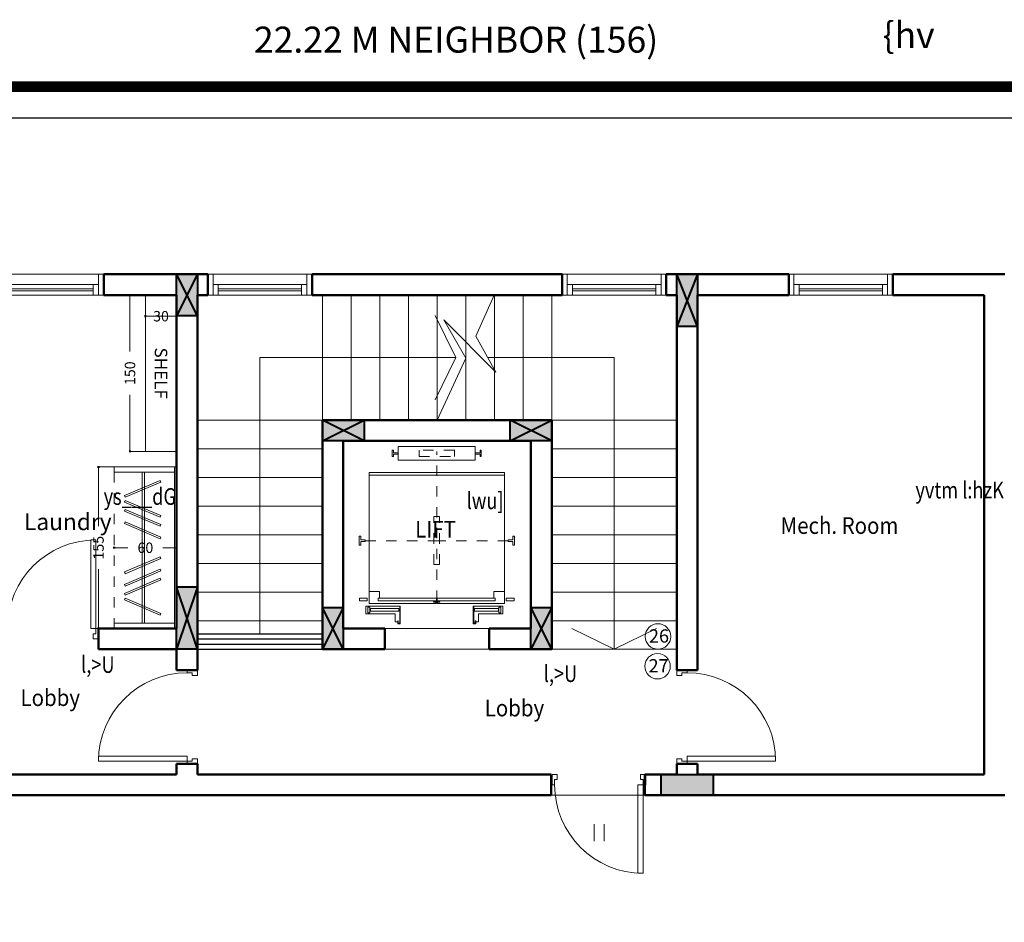
# Model space of a CAD drawing. Units: millimetres. Extents: x 147715 to 147881, y 89084 to 89104.
# Drawn here: x 147723 to 147732, y 89095 to 89104 of the extents above; entities that cross this region are included whole.
import ezdxf
from ezdxf.enums import TextEntityAlignment as Align

# ---------------------------------------------------------------- set-up
doc = ezdxf.new("R2010")
doc.units = ezdxf.units.MM
doc.header["$LTSCALE"] = 0.045
doc.linetypes.add('HIDDEN', pattern=[9.525, 6.35, -3.175])
doc.linetypes.add('HIDDEN2', pattern=[0.1875, 0.125, -0.0625])
for name, color, linetype, lineweight in [('(IN)_A_Windows_Sec', 145, 'Continuous', 20), ('A-DOOR-0.20', 1, 'Continuous', 5), ('ARABI', 7, 'Continuous', 25), ('area', 4, 'Continuous', 20), ('boundry', 30, 'Continuous', 30), ('col', 5, 'Continuous', 40), ('COLUMN', 5, 'Continuous', 5), ('furniture', 34, 'Continuous', 18), ('handraiil', 7, 'Continuous', 25), ('STAIR', 11, 'Continuous', 15), ('TEXT-INNER', 3, 'Continuous', 25), ('TEXT-OUT', 3, 'Continuous', 20), ('VENT', 111, 'Continuous', 13), ('WALL', 7, 'Continuous', 50)]:
    doc.layers.add(name, color=color, linetype=linetype, lineweight=lineweight)
doc.layers.add('D-DIMENSION ROOMS', color=7, linetype='Continuous')
doc.layers.add('TEXT', color=3, linetype='Continuous')
doc.styles.add('ROMAND', font='romand', dxfattribs={"height": 18})
doc.styles.get("Standard").update_dxf_attribs({"font": 'verdana.ttf'})
doc.styles.add('XRAB', font='xarb.shx')
doc.dimstyles.new('Annotative', dxfattribs={"dimscale": 0, "dimtxt": 0.1, "dimasz": 0.02, "dimexe": 0, "dimexo": 0, "dimgap": 0.09, "dimtad": 0, "dimdec": 0, "dimlfac": 100, "dimzin": 0, "dimdsep": 46, "dimtxsty": 'Standard', "dimblk": 'BOXFILLED', "dimcen": 0.09, "dimclrd": 251, "dimclre": 251, "dimclrt": 7, "dimadec": 0, "dimazin": 0, "dimtfac": 1, "dimtdec": 0, "dimtofl": 0, "dimtmove": 0, "dimatfit": 3, "dimfxl": 1, "dimtolj": 1, "dimtzin": 0, "dimlwd": 5, "dimlwe": 5, "dimarcsym": 0})

# ---------------------------------------------------------------- blocks, each defined once
blk = doc.blocks.new('lift1')
at = {"layer": 'VENT'}
for p, q in [((129.8, 1670), (129.8, 1800)), ((129.8, 1800), (870.2, 1800)), ((870.2, 1670), (870.2, 1800)), ((72.2, 1705), (72.2, 1765)), ((84.2, 1765), (72.2, 1765)), ((72.2, 1705), (84.2, 1705)), ((84.2, 1741), (84.2, 1765)), ((129.8, 1741), (84.2, 1741)), ((84.2, 1705), (84.2, 1729)), ((129.8, 1729), (84.2, 1729)), ((870.2, 1741), (915.8, 1741)), ((870.2, 1729), (915.8, 1729)), ((915.8, 1741), (915.8, 1765)), ((915.8, 1765), (927.8, 1765)), ((915.8, 1705), (915.8, 1729)), ((927.8, 1705), (915.8, 1705)), ((927.8, 1705), (927.8, 1765)), ((129.8, 1670), (870.2, 1670)), ((-150, 295.1), (-150, 1551.9)), ((-150, 1551.9), (1150, 1551.9)), ((-150, 1526.9), (1150, 1526.9)), ((1150, 295.1), (1150, 1551.9)), ((-49, 410.1), (-150, 410.1)), ((-49, 345.1), (-49, 410.1)), ((1049, 345.1), (1049, 410.1)), ((1150, 410.1), (1049, 410.1)), ((-241.8, 320.1), (-241.8, 345.1)), ((-241.8, 345.1), (-167.3, 345.1)), ((-241.8, 320.1), (-167.3, 320.1)), ((-167.3, 320.1), (-167.3, 345.1)), ((-150, 295.1), (497.3, 295.1)), ((-62.2, 320.1), (-62.2, 345.1)), ((-62.2, 345.1), (497.3, 345.1)), ((-62.2, 320.1), (497.3, 320.1)), ((497.3, 320.1), (497.3, 345.1)), ((502.7, 320.1), (502.7, 345.1)), ((1062.2, 345.1), (502.7, 345.1)), ((1062.2, 320.1), (502.7, 320.1)), ((1150, 295.1), (502.7, 295.1)), ((1062.2, 320.1), (1062.2, 345.1)), ((1241.8, 345.1), (1167.3, 345.1)), ((1167.3, 320.1), (1167.3, 345.1)), ((1241.8, 320.1), (1167.3, 320.1)), ((1241.8, 320.1), (1241.8, 345.1)), ((-179.8, 270.4), (150, 270.4)), ((-179.8, 270.4), (-179.8, 195.4)), ((-179.8, 195.4), (100, 195.4)), ((-140.8, 245.4), (137.3, 245.4)), ((-135.8, 220.1), (-135.8, 245.1)), ((-135.8, 220.4), (137.3, 220.4)), ((100, 120.1), (100, 195.4)), ((137.3, 245.4), (137.3, 220.4)), ((150, 100), (150, 270.4)), ((850, 100), (850, 270.4)), ((1135.8, 270.4), (850, 270.4)), ((862.7, 245.4), (862.7, 220.4)), ((1091.8, 245.4), (862.7, 245.4)), ((1091.8, 220.4), (862.7, 220.4)), ((900, 120.1), (900, 195.4)), ((900, 195.4), (1135.8, 195.4)), ((1091.8, 220.1), (1091.8, 245.4)), ((1135.8, 270.4), (1135.8, 195.4)), ((125, 120.1), (100, 120.1)), ((125, 126.9), (125, 100)), ((130, 126.9), (125, 126.9)), ((850, 100), (875, 100)), ((870, 126.9), (875, 126.9)), ((875, 126.9), (875, 100)), ((875, 120.1), (900, 120.1))]:
    blk.add_line(p, q, dxfattribs=at)
at = {"layer": 'VENT', "linetype": 'HIDDEN'}
for p, q in [((500, 320.4), (500, 1754.3)), ((-185.7, 897.3), (500, 897.3)), ((1185.7, 897.3), (500, 897.3))]:
    blk.add_line(p, q, dxfattribs=at)
blk.add_lwpolyline([(669.4, 1705), (669.4, 1765), (330.6, 1765), (330.6, 1705)], close=True, dxfattribs=at)
for points in [[(500, 668.7), (473, 668.7), (473, 1128.7), (500, 1128.7)], [(500, 668.7), (527, 668.7), (527, 1128.7), (500, 1128.7)]]:
    blk.add_lwpolyline(points, dxfattribs=at)
at = {"layer": 'VENT'}
for points in [[(-230.2, 939.8), (-230.2, 904.8), (-185.7, 904.8), (-185.7, 889.8), (-230.2, 889.8), (-230.2, 854.8), (-245.2, 854.8), (-245.2, 939.8), (-230.2, 939.8)], [(1230.2, 939.8), (1230.2, 904.8), (1185.7, 904.8), (1185.7, 889.8), (1230.2, 889.8), (1230.2, 854.8), (1245.2, 854.8), (1245.2, 939.8), (1230.2, 939.8)], [(150, 270.4), (150, 100), (125, 100), (125, 126.9)], [(145, 270.4), (145, 105), (130, 105), (130, 126.9)], [(850, 270.4), (850, 100), (875, 100), (875, 126.9)], [(855, 270.4), (855, 105), (870, 105), (870, 126.9)]]:
    blk.add_lwpolyline(points, dxfattribs=at)
for points in [[(470.4, 320.1), (497.3, 320.1), (497.3, 295.1), (470.4, 295.1), (470.4, 300.2), (492.1, 300.2), (492.1, 314.9), (470.4, 314.9), (470.4, 320.1)], [(529.6, 320.1), (502.7, 320.1), (502.7, 295.1), (529.6, 295.1), (529.6, 300.2), (507.9, 300.2), (507.9, 314.9), (529.6, 314.9), (529.6, 320.1)], [(-140.8, 206.6), (-140.8, 258.6), (-160.8, 258.6), (-160.8, 206.6)], [(1096.8, 206.6), (1096.8, 258.6), (1116.8, 258.6), (1116.8, 206.6)]]:
    blk.add_lwpolyline(points, close=True, dxfattribs=at)
blk = doc.blocks.new('*U47')
at = {"layer": '(IN)_A_Windows_Sec', "color": 144}
for p, q in [((950, 200), (-50, 200)), ((0, 0), (0, 200)), ((900, 200), (900, 0)), ((900, 100), (0, 100)), ((50, 0), (50, 100)), ((850, 100), (850, 0)), ((-50, 0), (950, 0)), ((50, 60), (850, 60)), ((50, 40), (850, 40))]:
    blk.add_line(p, q, dxfattribs=at)
at = {"layer": 'WALL'}
for p, q in [((-50, 200), (-50, 0)), ((950, 200), (950, 0))]:
    blk.add_line(p, q, dxfattribs=at)
blk = doc.blocks.new('*U38')
at = {"layer": '(IN)_A_Windows_Sec', "color": 144}
for p, q in [((950, 200), (-50, 200)), ((0, 0), (0, 200)), ((900, 200), (900, 0)), ((900, 100), (0, 100)), ((50, 0), (50, 100)), ((850, 100), (850, 0)), ((-50, 0), (950, 0)), ((50, 60), (850, 60)), ((50, 40), (850, 40))]:
    blk.add_line(p, q, dxfattribs=at)
at = {"layer": 'WALL'}
for p, q in [((-50, 200), (-50, 0)), ((950, 200), (950, 0))]:
    blk.add_line(p, q, dxfattribs=at)
blk = doc.blocks.new('*U45')
at = {"layer": 'A-DOOR-0.20'}
for points in [[(-0.075, 0), (-0.075, 0.85), (-0.025, 0.85), (-0.025, 0)], [(0, 0), (0, -0.1), (-0.05, -0.1), (-0.05, -0.05), (-0.025, -0.05), (-0.025, 0)], [(-0.9, 0), (-0.9, -0.1), (-0.85, -0.1), (-0.85, -0.05), (-0.875, -0.05), (-0.875, 0)]]:
    blk.add_lwpolyline(points, close=True, dxfattribs=at)
blk.add_arc((-0.025, 0), 0.85, 90, 180, dxfattribs=at)
blk = doc.blocks.new('*U43')
at = {"layer": 'A-DOOR-0.20'}
for points in [[(0.075, 0), (0.075, 0.85), (0.025, 0.85), (0.025, 0)], [(0, 0), (0, -0.1), (0.05, -0.1), (0.05, -0.05), (0.025, -0.05), (0.025, 0)], [(0.9, 0), (0.9, -0.1), (0.85, -0.1), (0.85, -0.05), (0.875, -0.05), (0.875, 0)]]:
    blk.add_lwpolyline(points, close=True, dxfattribs=at)
blk.add_arc((0.025, 0), 0.85, 0, 90, dxfattribs=at)
blk = doc.blocks.new('ST')
for p, q in [((-51, -258.5), (-51, -84)), ((51, -258.5), (51, -84))]:
    blk.add_line(p, q)
blk.add_lwpolyline([(0, -184.5, 0, 0, 0), (0, 184.5, 200, 0, 0), (0, 464, 0, 0, 0)], format="xyseb")
blk = doc.blocks.new('543FDSQEQW')
at = {"layer": 'col'}
for points in [[(147724.2825, 89101.0919), (147724.2825, 89101.4919), (147724.4825, 89101.4919), (147724.4825, 89101.0919)], [(147729.0825, 89100.9919), (147729.0825, 89101.4919), (147729.2825, 89101.4919), (147729.2825, 89100.9919)], [(147725.6825, 89100.0919), (147726.0825, 89100.0919), (147726.0825, 89099.8919), (147725.6825, 89099.8919)], [(147727.4825, 89100.0919), (147727.8825, 89100.0919), (147727.8825, 89099.8919), (147727.4825, 89099.8919)], [(147724.2825, 89097.8919), (147724.2825, 89098.4919), (147724.4825, 89098.4919), (147724.4825, 89097.8919)], [(147725.6825, 89097.8919), (147725.6825, 89098.2919), (147725.8825, 89098.2919), (147725.8825, 89097.8919)], [(147727.6825, 89097.8919), (147727.6825, 89098.2919), (147727.8825, 89098.2919), (147727.8825, 89097.8919)]]:
    blk.add_hatch(color=256, dxfattribs=at).paths.add_polyline_path(points)
h = blk.add_hatch(color=256, dxfattribs=at)
h.dxf.hatch_style = 1
h.paths.add_polyline_path([(147728.9325, 89096.6919), (147729.4325, 89096.6919), (147729.4325, 89096.4919), (147728.9325, 89096.4919)])
at = {"layer": 'area', "color": 5, "const_width": 0.1}
blk.add_lwpolyline([(147738.2525, 89084.3322), (147738.2525, 89084.6919), (147715.7325, 89084.6919), (147715.7325, 89103.2919), (147738.2525, 89103.2919), (147738.2525, 89103.6516)], dxfattribs=at)
at = {"layer": 'boundry'}
blk.add_line((147716.0325, 89102.9919), (147738.2525, 89102.9919), dxfattribs=at)
at = {"layer": 'col'}
for p, q in [((147724.4825, 89101.0919), (147724.2825, 89101.4919)), ((147724.4825, 89101.4919), (147724.2825, 89101.0919)), ((147729.2825, 89100.9919), (147729.0825, 89101.4919)), ((147729.2825, 89101.4919), (147729.0825, 89100.9919)), ((147725.6825, 89099.8919), (147726.0825, 89100.0919)), ((147726.0825, 89099.8919), (147725.6825, 89100.0919)), ((147727.4825, 89099.8919), (147727.8825, 89100.0919)), ((147727.8825, 89099.8919), (147727.4825, 89100.0919)), ((147724.4825, 89097.8919), (147724.2825, 89098.4919)), ((147724.4825, 89098.4919), (147724.2825, 89097.8919)), ((147725.8825, 89097.8919), (147725.6825, 89098.2919)), ((147725.8825, 89098.2919), (147725.6825, 89097.8919)), ((147727.8825, 89097.8919), (147727.6825, 89098.2919)), ((147727.8825, 89098.2919), (147727.6825, 89097.8919))]:
    blk.add_line(p, q, dxfattribs=at)
at = {"layer": 'col', "elevation": 0}
for points in [[(147724.2825, 89101.0919), (147724.2825, 89101.4919), (147724.4825, 89101.4919), (147724.4825, 89101.0919)], [(147729.0825, 89100.9919), (147729.0825, 89101.4919), (147729.2825, 89101.4919), (147729.2825, 89100.9919)], [(147727.4825, 89100.0919), (147727.8825, 89100.0919), (147727.8825, 89099.8919), (147727.4825, 89099.8919)], [(147724.2825, 89097.8919), (147724.2825, 89098.4919), (147724.4825, 89098.4919), (147724.4825, 89097.8919)], [(147727.6825, 89097.8919), (147727.6825, 89098.2919), (147727.8825, 89098.2919), (147727.8825, 89097.8919)]]:
    blk.add_lwpolyline(points, close=True, dxfattribs=at)
at = {"layer": 'col'}
for points in [[(147725.6825, 89100.0919), (147726.0825, 89100.0919), (147726.0825, 89099.8919), (147725.6825, 89099.8919)], [(147725.6825, 89097.8919), (147725.6825, 89098.2919), (147725.8825, 89098.2919), (147725.8825, 89097.8919)], [(147728.9325, 89096.6919), (147729.4325, 89096.6919), (147729.4325, 89096.4919), (147728.9325, 89096.4919)]]:
    blk.add_lwpolyline(points, close=True, dxfattribs=at)
at = {"layer": 'handraiil'}
for p, q in [((147724.4825, 89098.0419), (147725.6825, 89098.0419)), ((147724.4825, 89097.9919), (147725.6825, 89097.9919)), ((147724.4825, 89097.9419), (147725.6825, 89097.9419)), ((147724.4825, 89097.8919), (147725.6825, 89097.8919))]:
    blk.add_line(p, q, dxfattribs=at)
at = {"layer": 'STAIR'}
for p, q in [((147725.6825, 89100.0919), (147725.6825, 89101.2919)), ((147725.9575, 89100.0919), (147725.9575, 89101.2919)), ((147726.2325, 89100.0919), (147726.2325, 89101.2919)), ((147726.5075, 89100.0919), (147726.5075, 89101.2919)), ((147726.7825, 89100.0919), (147726.7825, 89101.2919)), ((147727.0575, 89100.0919), (147727.0575, 89101.2919)), ((147727.3325, 89100.0919), (147727.3325, 89101.2919)), ((147727.6075, 89100.0919), (147727.6075, 89101.2919)), ((147727.8825, 89100.0919), (147727.8825, 89101.2919)), ((147726.7625, 89101.0973), (147726.9628, 89100.6919)), ((147725.0825, 89098.0419), (147725.0825, 89100.6919)), ((147726.9628, 89100.6919), (147725.0825, 89100.6919)), ((147726.7625, 89100.2865), (147726.9628, 89100.6919)), ((147727.0575, 89100.6919), (147727.0531, 89100.6919)), ((147728.4825, 89100.6919), (147727.2685, 89100.6919)), ((147728.4825, 89097.8919), (147728.4825, 89100.6919)), ((147724.4825, 89100.0919), (147725.6825, 89100.0919)), ((147729.0825, 89100.0919), (147727.8825, 89100.0919)), ((147724.4825, 89099.8169), (147725.6825, 89099.8169)), ((147729.0825, 89099.8169), (147727.8825, 89099.8169)), ((147724.4825, 89099.5419), (147725.6825, 89099.5419)), ((147729.0825, 89099.5419), (147727.8825, 89099.5419)), ((147724.4825, 89099.2669), (147725.6825, 89099.2669)), ((147729.0825, 89099.2669), (147727.8825, 89099.2669)), ((147724.4825, 89098.9919), (147725.6825, 89098.9919)), ((147729.0825, 89098.9919), (147727.8825, 89098.9919)), ((147724.4825, 89098.7169), (147725.6825, 89098.7169)), ((147729.0825, 89098.7169), (147727.8825, 89098.7169)), ((147724.4825, 89098.4419), (147725.6825, 89098.4419)), ((147729.0825, 89098.4419), (147727.8825, 89098.4419)), ((147724.4825, 89098.1669), (147725.6825, 89098.1669)), ((147729.0825, 89098.1669), (147727.8825, 89098.1669)), ((147728.0771, 89098.0921), (147728.4825, 89097.8919)), ((147728.8879, 89098.0921), (147728.4825, 89097.8919)), ((147729.0825, 89097.8919), (147727.8825, 89097.8919))]:
    blk.add_line(p, q, dxfattribs=at)
at = {"layer": 'STAIR', "color": 251, "linetype": 'HIDDEN', "ltscale": 5}
for p, q in [((147726.2825, 89098.0919), (147727.2825, 89098.0919)), ((147727.2825, 89097.8919), (147726.2825, 89097.8919)), ((147728.7773, 89096.4919), (147727.8773, 89096.4919))]:
    blk.add_line(p, q, dxfattribs=at)
at = {"layer": 'STAIR'}
blk.add_lwpolyline([(147726.7825, 89100.0919), (147727.057, 89100.6849), (147726.8469, 89101.0559), (147727.3451, 89100.5528), (147727.1553, 89100.8973), (147727.3309, 89101.2919)], dxfattribs=at)
for centre in [(147728.9025, 89098.0153), (147728.8988, 89097.7293)]:
    blk.add_circle(centre, 0.1222, dxfattribs=at)
at = {"layer": 'WALL'}
for p, q in [((147723.5825, 89101.4919), (147724.5825, 89101.4919)), ((147723.5825, 89101.2919), (147723.5825, 89101.4919)), ((147724.5825, 89101.2919), (147724.5825, 89101.4919)), ((147725.5825, 89101.4919), (147727.9825, 89101.4919)), ((147725.5825, 89101.2919), (147725.5825, 89101.4919)), ((147727.9825, 89101.2919), (147727.9825, 89101.4919)), ((147728.9825, 89101.4919), (147730.1575, 89101.4919)), ((147728.9825, 89101.2919), (147728.9825, 89101.4919)), ((147730.1575, 89101.2919), (147730.1575, 89101.4919)), ((147731.1575, 89101.4919), (147732.2325, 89101.4919)), ((147731.1575, 89101.2919), (147731.1575, 89101.4919)), ((147723.5825, 89101.2919), (147724.2825, 89101.2919)), ((147724.2825, 89101.2919), (147724.2825, 89098.0919)), ((147724.4825, 89101.2919), (147724.4825, 89097.6919)), ((147724.4825, 89101.2919), (147724.5825, 89101.2919)), ((147725.5825, 89101.2919), (147727.9825, 89101.2919)), ((147728.9825, 89101.2919), (147729.0825, 89101.2919)), ((147729.0825, 89101.2919), (147729.0825, 89097.6919)), ((147729.2825, 89097.6919), (147729.2825, 89101.2919)), ((147730.1575, 89101.2919), (147729.2825, 89101.2919)), ((147732.0325, 89101.2919), (147731.1575, 89101.2919)), ((147732.0325, 89096.6919), (147732.0325, 89101.2919)), ((147725.6825, 89097.8919), (147725.6825, 89100.0919)), ((147725.6825, 89100.0919), (147727.8825, 89100.0919)), ((147727.8825, 89100.0919), (147727.8825, 89097.8919)), ((147727.6825, 89099.8919), (147725.8825, 89099.8919)), ((147725.8825, 89099.8919), (147725.8825, 89098.0919)), ((147727.6825, 89098.0919), (147727.6825, 89099.8919)), ((147724.2825, 89098.0919), (147723.5325, 89098.0919)), ((147723.5325, 89098.0919), (147723.5325, 89097.8919)), ((147725.8825, 89098.0919), (147726.2825, 89098.0919)), ((147726.2825, 89098.0919), (147726.2825, 89097.8919)), ((147727.2825, 89098.0919), (147727.6825, 89098.0919)), ((147727.2825, 89098.0919), (147727.2825, 89097.8919)), ((147724.2825, 89097.8919), (147723.5325, 89097.8919)), ((147724.2825, 89097.8919), (147724.2825, 89097.6919)), ((147726.2825, 89097.8919), (147725.6825, 89097.8919)), ((147727.8825, 89097.8919), (147727.2825, 89097.8919)), ((147724.2825, 89097.6919), (147724.4825, 89097.6919)), ((147729.0825, 89097.6919), (147729.2825, 89097.6919)), ((147724.2825, 89096.7919), (147724.2825, 89096.6919)), ((147724.2825, 89096.7919), (147724.4825, 89096.7919)), ((147724.4825, 89096.7919), (147724.4825, 89096.6919)), ((147729.0825, 89096.7919), (147729.0825, 89096.6919)), ((147729.0825, 89096.7919), (147729.2825, 89096.7919)), ((147729.2825, 89096.6919), (147729.2825, 89096.7919)), ((147721.9325, 89096.6919), (147724.2825, 89096.6919)), ((147724.4825, 89096.6919), (147727.8773, 89096.6919)), ((147727.8773, 89096.4919), (147727.8773, 89096.6919)), ((147728.7773, 89096.6919), (147729.0825, 89096.6919)), ((147728.7773, 89096.4919), (147728.7773, 89096.6919)), ((147729.2825, 89096.6919), (147732.0325, 89096.6919)), ((147721.9325, 89096.4919), (147727.8773, 89096.4919)), ((147728.7773, 89096.4919), (147732.2325, 89096.4919))]:
    blk.add_line(p, q, dxfattribs=at)
at = {"color": 8, "xscale": 0.001000000000017, "yscale": 0.001000000000017, "zscale": 0.001000000000017}
for name, p in [('*U47', (147722.6325, 89101.2919)), ('*U38', (147724.6325, 89101.2919)), ('*U38', (147728.0325, 89101.2919)), ('*U38', (147730.2075, 89101.2919))]:
    blk.add_blockref(name, p, dxfattribs=at)
at = {"layer": 'A-DOOR-0.20'}
blk.add_blockref('*U45', (147723.5325, 89098.0919), dxfattribs=at)
for name, p, rotation in [('*U43', (147724.3825, 89096.7919), 90.00000000000001), ('*U45', (147729.1825, 89096.7919), 270), ('*U43', (147728.7857, 89096.5919), 180)]:
    blk.add_blockref(name, p, dxfattribs=dict(at, rotation=rotation))
at = {"layer": 'boundry', "xscale": 0.001, "yscale": 0.001, "zscale": 0.001}
blk.add_blockref('lift1', (147726.2792, 89098.037), dxfattribs=at)
at = {"layer": 'STAIR', "xscale": 0.0009450000000000002, "yscale": 0.0009450000000000002, "zscale": 0.0009450000000000002}
blk.add_blockref('ST', (147728.3385, 89096.2942), dxfattribs=at)
at = {"layer": 'ARABI', "style": 'XRAB', "width": 0.8}
for s, p in [('yvtm l:hzK', (147731.3743, 89099.34)), ('ys___dG ', (147723.5819, 89099.2786)), ('lwu]', (147727.0664, 89099.2377)), ('l,>U', (147723.3656, 89097.6657)), ('l,>U', (147727.8065, 89097.5785))]:
    blk.add_text(s, height=0.16, dxfattribs=at).set_placement(p)
at = {"layer": 'STAIR', "style": 'ROMAND'}
for s, p in [('26', (147728.9126, 89097.9564)), ('27', (147728.9089, 89097.6703))]:
    blk.add_text(s, height=0.1275, dxfattribs=at).set_placement(p, align=Align.CENTER)
at = {"layer": 'TEXT-INNER', "style": 'ROMAND', "width": 0.9}
for s, p in [('LIFT', (147726.5725, 89098.9644)), ('Mech. Room', (147730.0795, 89098.9998)), ('Lobby', (147722.7839, 89097.3476)), ('Lobby', (147727.2398, 89097.2486))]:
    blk.add_text(s, height=0.16, dxfattribs=at).set_placement(p)
at = {"layer": 'TEXT-INNER', "insert": (147723.658, 89098.9859), "char_height": 0.16, "width": 2.059108, "attachment_point": 9, "style": 'ROMAND'}
blk.add_mtext('Laundry', dxfattribs=at)
at = {"layer": 'TEXT-OUT'}
for s, style, p in [('{hv', 'XRAB', (147731.0586, 89103.6635, 0)), ('22.22 M NEIGHBOR (156)', 'ROMAND', (147725.0242, 89103.6185, 0))]:
    blk.add_text(s, height=0.25, dxfattribs=dict(at, style=style)).set_placement(p)
blk = doc.blocks.new('_BoxFilled')
at = {"color": 0, "linetype": 'ByBlock', "lineweight": -2}
blk.add_line((-0.5, 0), (-1, 0), dxfattribs=at)
at = {"color": 0, "linetype": 'ByBlock'}
blk.add_solid([(-0.5, 0.5), (0.5, 0.5), (-0.5, -0.5), (0.5, -0.5)], dxfattribs=at)
blk = doc.blocks.new('*D452')
at = {"layer": 'D-DIMENSION ROOMS', "color": 251, "lineweight": 5, "transparency": 16777216}
blk.add_line((147724.0025, 89101.0891), (147724.2625, 89101.0891), dxfattribs=at)
at = {"layer": 'Defpoints', "color": 0, "transparency": 16777216}
for p in [(147723.9825, 89101.0891), (147724.2825, 89101.0891), (147724.2825, 89101.0891)]:
    blk.add_point(p, dxfattribs=at)
at = {"layer": 'D-DIMENSION ROOMS', "color": 251, "lineweight": 5, "transparency": 16777216, "xscale": 0.02, "yscale": 0.02, "zscale": 0.02, "rotation": 180}
blk.add_blockref('_BoxFilled', (147723.9825, 89101.0891), dxfattribs=at)
at = {"layer": 'D-DIMENSION ROOMS', "color": 251, "lineweight": 5, "transparency": 16777216, "xscale": 0.02, "yscale": 0.02, "zscale": 0.02}
blk.add_blockref('_BoxFilled', (147724.2825, 89101.0891), dxfattribs=at)
at = {"layer": 'D-DIMENSION ROOMS', "color": 7, "transparency": 16777216, "insert": (147724.1325, 89101.0891), "char_height": 0.1, "attachment_point": 5}
blk.add_mtext('\\A1;30', dxfattribs=at)
blk = doc.blocks.new('*D453')
at = {"layer": 'D-DIMENSION ROOMS', "color": 251, "lineweight": 5, "transparency": 16777216}
for p, q in [((147723.6825, 89099.6419), (147723.5326, 89099.6419)), ((147723.5326, 89099.6219), (147723.5326, 89099.0738)), ((147723.5326, 89098.1119), (147723.5326, 89098.6599)), ((147723.6825, 89098.0919), (147723.5326, 89098.0919))]:
    blk.add_line(p, q, dxfattribs=at)
at = {"layer": 'Defpoints', "color": 0, "transparency": 16777216}
for p in [(147723.5326, 89099.6419), (147723.6825, 89099.6419), (147723.6825, 89098.0919)]:
    blk.add_point(p, dxfattribs=at)
at = {"layer": 'D-DIMENSION ROOMS', "color": 251, "lineweight": 5, "transparency": 16777216, "xscale": 0.02, "yscale": 0.02, "zscale": 0.02}
for p, rotation in [((147723.5326, 89099.6419), 90), ((147723.5326, 89098.0919), 270)]:
    blk.add_blockref('_BoxFilled', p, dxfattribs=dict(at, rotation=rotation))
at = {"layer": 'D-DIMENSION ROOMS', "color": 7, "transparency": 16777216, "insert": (147723.5326, 89098.8669), "char_height": 0.1, "attachment_point": 5, "rotation": 90}
blk.add_mtext('\\A1;155', dxfattribs=at)
blk = doc.blocks.new('*D454')
at = {"layer": 'D-DIMENSION ROOMS', "color": 251, "lineweight": 5, "transparency": 16777216}
for p, q in [((147723.7025, 89098.8669), (147723.8142, 89098.8669)), ((147724.2625, 89098.8669), (147724.1508, 89098.8669))]:
    blk.add_line(p, q, dxfattribs=at)
at = {"layer": 'Defpoints', "color": 0, "transparency": 16777216}
for p in [(147723.6825, 89098.8669), (147724.2825, 89098.8669), (147724.2825, 89098.8669)]:
    blk.add_point(p, dxfattribs=at)
at = {"layer": 'D-DIMENSION ROOMS', "color": 251, "lineweight": 5, "transparency": 16777216, "xscale": 0.02, "yscale": 0.02, "zscale": 0.02, "rotation": 180}
blk.add_blockref('_BoxFilled', (147723.6825, 89098.8669), dxfattribs=at)
at = {"layer": 'D-DIMENSION ROOMS', "color": 251, "lineweight": 5, "transparency": 16777216, "xscale": 0.02, "yscale": 0.02, "zscale": 0.02}
blk.add_blockref('_BoxFilled', (147724.2825, 89098.8669), dxfattribs=at)
at = {"layer": 'D-DIMENSION ROOMS', "color": 7, "transparency": 16777216, "insert": (147723.9825, 89098.8669), "char_height": 0.1, "attachment_point": 5}
blk.add_mtext('\\A1;60', dxfattribs=at)
blk = doc.blocks.new('*D461')
at = {"layer": 'D-DIMENSION ROOMS', "color": 251, "lineweight": 5, "transparency": 16777216}
for p, q in [((147723.8346, 89101.2719), (147723.8346, 89100.7492)), ((147723.8346, 89099.8119), (147723.8346, 89100.3346)), ((147723.9825, 89099.7919), (147723.8346, 89099.7919))]:
    blk.add_line(p, q, dxfattribs=at)
at = {"layer": 'Defpoints', "color": 0, "transparency": 16777216}
for p in [(147723.8346, 89101.2919), (147723.8346, 89101.2919), (147723.9825, 89099.7919)]:
    blk.add_point(p, dxfattribs=at)
at = {"layer": 'D-DIMENSION ROOMS', "color": 251, "lineweight": 5, "transparency": 16777216, "xscale": 0.02, "yscale": 0.02, "zscale": 0.02}
for p, rotation in [((147723.8346, 89101.2919), 90), ((147723.8346, 89099.7919), 270)]:
    blk.add_blockref('_BoxFilled', p, dxfattribs=dict(at, rotation=rotation))
at = {"layer": 'D-DIMENSION ROOMS', "color": 7, "transparency": 16777216, "insert": (147723.8346, 89100.5419), "char_height": 0.1, "attachment_point": 5, "rotation": 90}
blk.add_mtext('\\A1;150', dxfattribs=at)

msp = doc.modelspace()

# ---------------------------------------------------------------- linework, layer by layer
at = {"layer": 'furniture'}
for p, q in [((147723.6825, 89099.5919), (147723.6825, 89099.6419)), ((147723.6825, 89099.6419), (147724.2825, 89099.6419)), ((147723.6825, 89099.5919), (147724.2625, 89099.5919)), ((147724.2625, 89099.6419), (147724.2625, 89098.0919)), ((147724.2825, 89099.6419), (147724.2825, 89098.0919)), ((147723.6825, 89098.0919), (147723.6825, 89098.1419)), ((147723.6825, 89098.1419), (147724.2625, 89098.1419)), ((147723.6825, 89098.0919), (147724.2825, 89098.0919))]:
    msp.add_line(p, q, dxfattribs=at)
at = {"layer": 'furniture', "linetype": 'HIDDEN2', "ltscale": 5}
msp.add_line((147723.6825, 89099.5919), (147723.6825, 89098.1419), dxfattribs=at)
at = {"layer": 'furniture'}
msp.add_lwpolyline([(147724.2825, 89099.7919), (147723.9825, 89099.7919), (147723.9825, 89101.2919)], dxfattribs=at)
at = {"layer": 'furniture', "flags": 128}
for points in [[(147723.9525, 89098.1419), (147723.9525, 89099.5919)], [(147723.9725, 89098.1419), (147723.9725, 89099.5919)]]:
    msp.add_lwpolyline(points, dxfattribs=at)
for points in [[(147724.1254, 89099.5136), (147723.7813, 89099.3673), (147723.7882, 89099.351), (147724.1323, 89099.4973)], [(147724.1254, 89099.1589), (147723.7813, 89099.3052), (147723.7882, 89099.3215), (147724.1323, 89099.1752)], [(147724.1254, 89099.073), (147723.7813, 89099.2192), (147723.7882, 89099.2355), (147724.1323, 89099.0893)], [(147724.1254, 89098.9532), (147723.7813, 89099.0994), (147723.7882, 89099.1157), (147724.1323, 89098.9695)], [(147724.1254, 89098.7806), (147723.7813, 89098.6343), (147723.7882, 89098.618), (147724.1323, 89098.7643)], [(147724.1254, 89098.6608), (147723.7813, 89098.5145), (147723.7882, 89098.4982), (147724.1323, 89098.6445)], [(147724.1254, 89098.5748), (147723.7813, 89098.4286), (147723.7882, 89098.4123), (147724.1323, 89098.5585)], [(147724.1254, 89098.2202), (147723.7813, 89098.3664), (147723.7882, 89098.3827), (147724.1323, 89098.2365)]]:
    msp.add_lwpolyline(points, close=True, dxfattribs=at)

# ---------------------------------------------------------------- block references
at = {"layer": 'COLUMN'}
msp.add_blockref('543FDSQEQW', (0, 0), dxfattribs=at)

# ---------------------------------------------------------------- texts
at = {"layer": 'TEXT', "ltscale": 0.13, "insert": (147724.1325, 89100.5419), "char_height": 0.15, "attachment_point": 5, "rotation": 270}
msp.add_mtext_dynamic_manual_height_columns('{\\fVerdana|b0|i0|c0|p34;\\H0.8x;\\C1;SHELF}', width=0.803999, gutter_width=0.000525, heights=[0], dxfattribs=at)

# ---------------------------------------------------------------- dimensions: what is measured, and where the dimension line sits
at = {"layer": 'D-DIMENSION ROOMS'}
for base, p1, p2, angle, picture, middle in [((147723.8346, 89101.2919), (147723.9825, 89099.7919), (147723.8346, 89101.2919), 90, '*D461', (147723.8346, 89100.5419)), ((147723.5326, 89099.6419), (147723.6825, 89098.0919), (147723.6825, 89099.6419), 270, '*D453', (147723.5326, 89098.8669))]:
    dim = msp.add_linear_dim(base=base, p1=p1, p2=p2, angle=angle, dimstyle='Annotative', dxfattribs=at)
    dim.commit()
    dim.dimension.update_dxf_attribs({"geometry": picture, "text_midpoint": middle})
dim = msp.add_linear_dim(base=(147724.2825, 89101.0891), p1=(147723.9825, 89101.0891), p2=(147724.2825, 89101.0891), angle=180, dimstyle='Annotative', dxfattribs=at)
dim.commit()
dim.dimension.update_dxf_attribs({"geometry": '*D452', "text_midpoint": (147724.1325, 89101.0891), "dimtype": 160})
dim = msp.add_linear_dim(base=(147724.2825, 89098.8669), p1=(147723.6825, 89098.8669), p2=(147724.2825, 89098.8669), dimstyle='Annotative', dxfattribs=at)
dim.commit()
dim.dimension.update_dxf_attribs({"geometry": '*D454', "text_midpoint": (147723.9825, 89098.8669)})

doc.saveas('drawing.dxf')
